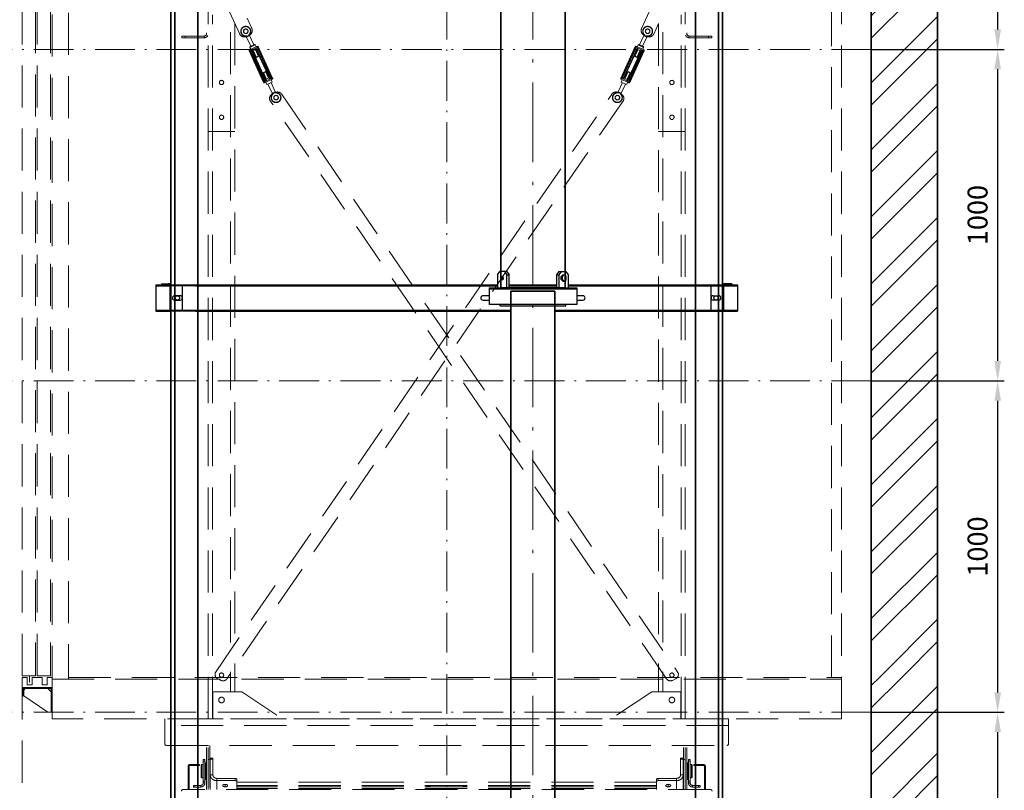
# Model space of a CAD drawing. Units: millimetres. Extents: x -35648 to 21572, y -79569 to 10775.
# Drawn here: x -1629 to 1340, y -77426 to -75101 of the extents above; entities that cross this region are included whole.
import ezdxf

# ---------------------------------------------------------------- set-up
doc = ezdxf.new("R2010")
doc.units = ezdxf.units.MM
doc.header["$LTSCALE"] = 20
doc.header["$PDMODE"] = 1
doc.linetypes.add('ACAD_ISO10W100', pattern=[18.5, 12, -3, 0.5, -3])
doc.linetypes.add('ČÁRKOVANÁ2', pattern=[9.525, 6.35, -3.175])
doc.layers.get('Defpoints').update_dxf_attribs({"lineweight": 9})
for name, color, linetype, lineweight in [('1', 5, 'Continuous', 35), ('KOTY', 7, 'Continuous', 9), ('OSY', 1, 'ACAD_ISO10W100', 9), ('PŘEJEZD', 7, 'ČÁRKOVANÁ2', 9), ('VODÍTKA', 36, 'Continuous', 35), ('ZDI', 3, 'Continuous', 35), ('ŠRAFY', 7, 'Continuous', 9)]:
    doc.layers.add(name, color=color, linetype=linetype, lineweight=lineweight)
doc.layers.add('PROTIVÁHA', color=30, linetype='Continuous')
doc.styles.get("Standard").update_dxf_attribs({"font": 'arial.ttf'})
doc.dimstyles.get("Standard").update_dxf_attribs({"dimscale": 20, "dimtxt": 3, "dimasz": 3, "dimexe": 1, "dimexo": 0, "dimgap": 1.5, "dimtad": 1, "dimdsep": 46, "dimtxsty": 'Standard', "dimcen": 0, "dimdle": 1, "dimclrd": 256, "dimclre": 256, "dimclrt": 256, "dimaunit": 1, "dimadec": 0, "dimazin": 0, "dimtfac": 0.6, "dimtmove": 0, "dimatfit": 0, "dimfxl": 0, "dimtolj": 1, "dimarcsym": 0})
pattern_1 = [(45, (-201428.09, -117427.99), (-101.02788, 101.02788), []), (45, (-201360.74, -117427.99), (-101.02788, 101.02788), [])]

# ---------------------------------------------------------------- blocks, each defined once
blk = doc.blocks.new('*D165')
at = {"layer": 'Defpoints', "color": 0, "ltscale": 0.5, "transparency": 16777216}
for p in [(938.7, -77190.3), (1320.1, -77190.3), (938.7, -78190.3)]:
    blk.add_point(p, dxfattribs=at)
at = {"layer": 'KOTY', "lineweight": -2, "ltscale": 0.5, "transparency": 16777216}
for p, q in [((938.7, -77190.3), (1340.1, -77190.3)), ((1320.1, -78130.3), (1320.1, -77250.3)), ((938.7, -78190.3), (1340.1, -78190.3))]:
    blk.add_line(p, q, dxfattribs=at)
at = {"layer": 'KOTY', "ltscale": 0.5, "transparency": 16777216}
for points in [[(1310.1, -77250.3), (1330.1, -77250.3), (1320.1, -77190.3)], [(1310.1, -78130.3), (1330.1, -78130.3), (1320.1, -78190.3)]]:
    blk.add_solid(points, dxfattribs=at)
at = {"layer": 'KOTY', "ltscale": 0.5, "transparency": 16777216, "insert": (1259.5, -77690.3), "char_height": 60, "attachment_point": 5, "rotation": 90}
blk.add_mtext('\\A1;1000', dxfattribs=at)
blk = doc.blocks.new('*D166')
at = {"layer": 'Defpoints', "color": 0, "ltscale": 0.5, "transparency": 16777216}
for p in [(938.7, -76190.3), (1320.1, -76190.3), (938.7, -77190.3)]:
    blk.add_point(p, dxfattribs=at)
at = {"layer": 'KOTY', "lineweight": -2, "ltscale": 0.5, "transparency": 16777216}
for p, q in [((938.7, -76190.3), (1340.1, -76190.3)), ((1320.1, -77130.3), (1320.1, -76250.3)), ((938.7, -77190.3), (1340.1, -77190.3))]:
    blk.add_line(p, q, dxfattribs=at)
at = {"layer": 'KOTY', "ltscale": 0.5, "transparency": 16777216}
for points in [[(1310.1, -76250.3), (1330.1, -76250.3), (1320.1, -76190.3)], [(1310.1, -77130.3), (1330.1, -77130.3), (1320.1, -77190.3)]]:
    blk.add_solid(points, dxfattribs=at)
at = {"layer": 'KOTY', "ltscale": 0.5, "transparency": 16777216, "insert": (1259.5, -76690.3), "char_height": 60, "attachment_point": 5, "rotation": 90}
blk.add_mtext('\\A1;1000', dxfattribs=at)
blk = doc.blocks.new('*D167')
at = {"layer": 'Defpoints', "color": 0, "ltscale": 0.5, "transparency": 16777216}
for p in [(938.7, -75190.3), (1320.1, -75190.3), (938.7, -76190.3)]:
    blk.add_point(p, dxfattribs=at)
at = {"layer": 'KOTY', "lineweight": -2, "ltscale": 0.5, "transparency": 16777216}
for p, q in [((938.7, -75190.3), (1340.1, -75190.3)), ((1320.1, -76130.3), (1320.1, -75250.3)), ((938.7, -76190.3), (1340.1, -76190.3))]:
    blk.add_line(p, q, dxfattribs=at)
at = {"layer": 'KOTY', "ltscale": 0.5, "transparency": 16777216}
for points in [[(1310.1, -75250.3), (1330.1, -75250.3), (1320.1, -75190.3)], [(1310.1, -76130.3), (1330.1, -76130.3), (1320.1, -76190.3)]]:
    blk.add_solid(points, dxfattribs=at)
at = {"layer": 'KOTY', "ltscale": 0.5, "transparency": 16777216, "insert": (1259.5, -75690.3), "char_height": 60, "attachment_point": 5, "rotation": 90}
blk.add_mtext('\\A1;1000', dxfattribs=at)
blk = doc.blocks.new('*D168')
at = {"layer": 'Defpoints', "color": 0, "ltscale": 0.5, "transparency": 16777216}
for p in [(938.7, -74190.3), (1320.1, -74190.3), (938.7, -75190.3)]:
    blk.add_point(p, dxfattribs=at)
at = {"layer": 'KOTY', "lineweight": -2, "ltscale": 0.5, "transparency": 16777216}
for p, q in [((938.7, -74190.3), (1340.1, -74190.3)), ((1320.1, -75130.3), (1320.1, -74250.3)), ((938.7, -75190.3), (1340.1, -75190.3))]:
    blk.add_line(p, q, dxfattribs=at)
at = {"layer": 'KOTY', "ltscale": 0.5, "transparency": 16777216}
for points in [[(1310.1, -74250.3), (1330.1, -74250.3), (1320.1, -74190.3)], [(1310.1, -75130.3), (1330.1, -75130.3), (1320.1, -75190.3)]]:
    blk.add_solid(points, dxfattribs=at)
at = {"layer": 'KOTY', "ltscale": 0.5, "transparency": 16777216, "insert": (1259.5, -74690.3), "char_height": 60, "attachment_point": 5, "rotation": 90}
blk.add_mtext('\\A1;1000', dxfattribs=at)

msp = doc.modelspace()

# ---------------------------------------------------------------- hatches: boundary and pattern name
at = {"layer": 'ŠRAFY', "ltscale": 0.5}
h = msp.add_hatch(dxfattribs=at)
h.set_pattern_fill('ANSI32', color=256, scale=15)
h.set_pattern_definition(pattern_1)
h.paths.add_polyline_path([(938.7092, -68820.2819), (938.7092, -77085.2819), (1138.7092, -77085.2819), (1138.7092, -68620.2819), (-1961.2908, -68620.2819), (-1961.2908, -69965.2819), (-1761.2908, -69965.2819), (-1761.2908, -69393.9655), (-1761.2908, -68820.2819)])
h = msp.add_hatch(dxfattribs=at)
h.set_pattern_fill('ANSI32', color=256, scale=15)
h.set_pattern_definition(pattern_1)
h.paths.add_polyline_path([(-1761.2908, -78490.2819), (-1761.2908, -77085.2819), (-2308.3005, -77085.2819), (-2308.3005, -77132.5089), (-2254.3744, -77150.607), (-2362.2267, -77186.8031), (-2308.3005, -77204.9011), (-2308.3005, -77335.2819), (-1961.2908, -77335.2819), (-1961.2908, -78690.2819), (1138.7092, -78690.2819), (1138.7092, -77085.2819), (938.7092, -77085.2819), (938.7092, -78490.2819)])

# ---------------------------------------------------------------- linework, layer by layer
at = {"layer": '1'}
for p, q in [((-178.2827, -72960.2819), (-178.2827, -75910.2819)), ((15.8673, -75910.2819), (15.8673, -72960.2819)), ((-147.7431, -78260.2819, -99.0186), (-147.7073, -75920.2819, 0.9814)), ((-147.7073, -75920.3254, 0.9794), (-14.7077, -75920.2819)), ((-14.7072, -75920.2819, 1.2482), (-14.743, -78260.2819, -98.7518))]:
    msp.add_line(p, q, dxfattribs=at)
at = {"layer": 'OSY', "ltscale": 0.5}
for p, q in [((-341.2077, -78490.2819), (-341.2077, -69020.2819)), ((938.7092, -75190.2819), (-1761.2908, -75190.2819)), ((938.7092, -76190.2819), (-1761.2908, -76190.2819)), ((938.7092, -77190.2819), (-1761.2908, -77190.2819))]:
    msp.add_line(p, q, dxfattribs=at)
at = {"layer": 'OSY'}
msp.add_line((-81.2077, -78490.2819), (-81.2077, -69460.2819), dxfattribs=at)
at = {"layer": 'PROTIVÁHA', "linetype": 'Continuous'}
for p, q in [((-187.7853, -75870.2819), (-180.7143, -75860.2819)), ((-187.7853, -75870.2819), (-187.7853, -75910.2819)), ((-159.5011, -75860.2819), (-180.7143, -75860.2819)), ((-166.5721, -75860.2819), (-159.5011, -75870.2819)), ((-159.5011, -75860.2819), (-152.43, -75870.2819)), ((-159.5011, -75870.2819), (-152.43, -75870.2819)), ((-159.5011, -75910.2819), (-159.5011, -75870.2819)), ((-152.43, -75910.2819), (-152.43, -75870.2819)), ((-2.9143, -75860.2819), (-9.9853, -75870.2819)), ((-9.9853, -75870.2819), (-9.9853, -75910.2819)), ((-9.9853, -75870.2819), (-2.9143, -75870.2819)), ((-2.9143, -75860.2819), (18.2989, -75860.2819)), ((4.1568, -75860.2819), (-2.9143, -75870.2819)), ((-2.9143, -75870.2819), (-2.9143, -75910.2819)), ((3.4902, -75875.6631), (9.147, -75871.0443)), ((3.4902, -75884.9007), (3.4902, -75875.6631)), ((3.4902, -75875.6631), (7.6518, -75875.6631)), ((7.6518, -75875.6631), (13.3087, -75871.0443)), ((7.6518, -75884.9007), (7.6518, -75875.6631)), ((9.147, -75871.0443), (13.3087, -75871.0443)), ((18.9655, -75875.6631), (13.3087, -75871.0443)), ((18.2989, -75860.2819), (25.37, -75870.2819)), ((18.9655, -75884.9007), (18.9655, -75875.6631)), ((25.37, -75870.2819), (25.37, -75910.2819)), ((-1218.2077, -75900.2819), (-1173.2077, -75900.2819)), ((-1218.2077, -75900.2819), (-1218.2077, -75980.2819)), ((-1218.2077, -75903.2819), (-1173.2077, -75903.2819)), ((-1206.2077, -75903.2819), (-1206.2077, -75900.2819)), ((-1201.2077, -75897.2819), (-1179.7077, -75897.2819)), ((-1201.2077, -75897.2819), (-1201.2077, -75900.2819)), ((-1196.4577, -75900.2819), (-1196.4577, -75897.2819)), ((-1185.9577, -75900.2819), (-1185.9577, -75897.2819)), ((-1180.0077, -75900.2819), (-1180.0077, -75897.2819)), ((-1179.7077, -75897.2819), (-1179.7077, -75900.2819)), ((-1176.2077, -75903.2819), (-1176.2077, -75900.2819)), ((-1173.2077, -75903.7819), (-1176.2077, -75903.7819)), ((-1176.2077, -75903.7819), (-1176.2077, -75980.2819)), ((-1098.2077, -75903.2819), (-1173.2269, -75903.2819)), ((-1173.2077, -75900.2819), (-1098.2077, -75900.2819)), ((-1173.2077, -75903.7819), (-1173.2077, -75980.2819)), ((-1138.2077, -75977.2819), (-1138.2077, -75903.2819)), ((-1098.2077, -75900.2819), (-187.7853, -75900.2819)), ((-1098.2077, -75903.2819), (-187.7853, -75903.2819)), ((-213.5391, -75910.2819), (51.1238, -75910.2819)), ((-213.5391, -75910.2819), (-213.5391, -75960.2819)), ((51.1238, -75914.2819), (-213.5391, -75914.2819)), ((15.7923, -75910.2819), (-178.2077, -75910.2819)), ((-152.43, -75900.2819), (-9.9853, -75900.2819)), ((-152.43, -75900.2819), (-9.9853, -75900.2819)), ((-152.43, -75903.2819), (-9.9853, -75903.2819)), ((9.147, -75889.5195), (3.4902, -75884.9007)), ((3.4902, -75884.9007), (7.6518, -75884.9007)), ((13.3087, -75889.5195), (7.6518, -75884.9007)), ((9.147, -75889.5195), (13.3087, -75889.5195)), ((13.3087, -75889.5195), (18.9655, -75884.9007)), ((25.37, -75900.2819), (510.8014, -75900.2819)), ((25.37, -75903.2819), (510.8014, -75903.2819)), ((51.1238, -75910.2819), (51.1238, -75960.2819)), ((455.7923, -75977.2819), (455.7923, -75903.2819)), ((490.7923, -75900.2819), (535.7923, -75900.2819)), ((490.7923, -75900.2819), (510.8014, -75900.2819)), ((490.7923, -75903.2819), (535.7923, -75903.2819)), ((490.7923, -75903.7819), (490.7923, -75980.2819)), ((490.7923, -75903.7819), (493.7923, -75903.7819)), ((510.8014, -75903.2819), (490.8116, -75903.2819)), ((493.7923, -75903.2819), (493.7923, -75900.2819)), ((493.7923, -75903.7819), (493.7923, -75980.2819)), ((497.2923, -75897.2819), (497.2923, -75900.2819)), ((518.7923, -75897.2819), (497.2923, -75897.2819)), ((497.5923, -75900.2819), (497.5923, -75897.2819)), ((503.5423, -75897.2819), (503.5423, -75900.2819)), ((514.0423, -75897.2819), (514.0423, -75900.2819)), ((518.7923, -75897.2819), (518.7923, -75900.2819)), ((523.7923, -75903.2819), (523.7923, -75900.2819)), ((535.7923, -75900.2819), (535.7923, -75980.2819)), ((-1176.2077, -75920.7819), (-1173.2077, -75920.7819)), ((-1176.2077, -75933.7819), (-1173.2077, -75933.7819)), ((-1144.7077, -75933.7819), (-1161.7077, -75933.7819)), ((-213.5391, -75933.7819), (-232.0391, -75933.7819)), ((-147.7077, -75964.2819), (-147.7077, -75920.2819)), ((-147.7077, -75920.2819), (-14.7077, -75920.2819)), ((-14.7077, -75920.2819), (-14.7077, -75964.2819)), ((69.6238, -75933.7819), (51.1238, -75933.7819)), ((462.2923, -75933.7819), (479.2923, -75933.7819)), ((490.7923, -75920.7819), (493.7923, -75920.7819)), ((490.7923, -75933.7819), (493.7923, -75933.7819)), ((-1176.2077, -75949.7819), (-1173.2077, -75949.7819)), ((-1176.2077, -75964.7819), (-1173.2077, -75964.7819)), ((-1161.7077, -75946.7819), (-1144.7077, -75946.7819)), ((-232.0391, -75946.7819), (-213.5391, -75946.7819)), ((51.1238, -75960.2819), (-213.5391, -75960.2819)), ((-180.0391, -75964.2819), (-180.0391, -75960.2819)), ((-180.0391, -75964.2819), (17.6238, -75964.2819)), ((17.6238, -75964.2819), (17.6238, -75960.2819)), ((51.1238, -75946.7819), (69.6238, -75946.7819)), ((479.2923, -75946.7819), (462.2923, -75946.7819)), ((490.7923, -75949.7819), (493.7923, -75949.7819)), ((490.7923, -75964.7819), (493.7923, -75964.7819)), ((-1218.2077, -75977.2819), (-1173.2077, -75977.2819)), ((-1218.2077, -75980.2819), (-1173.2077, -75980.2819)), ((-1173.2077, -75977.2819), (-1098.2077, -75977.2819)), ((-1098.2077, -75980.2819), (-1173.2077, -75980.2819)), ((-1098.2077, -75977.2819), (-147.7077, -75977.2819)), ((-1098.2077, -75980.2819), (-147.7077, -75980.2819)), ((-14.7077, -75977.2819), (510.8014, -75977.2819)), ((-14.7077, -75980.2819), (510.8014, -75980.2819)), ((490.7923, -75977.2819), (535.7923, -75977.2819)), ((490.7923, -75977.2819), (510.8014, -75977.2819)), ((490.7923, -75980.2819), (535.7923, -75980.2819)), ((510.8014, -75980.2819), (490.7923, -75980.2819))]:
    msp.add_line(p, q, dxfattribs=at)
for centre in [(-1153.2077, -75940.2819), (470.7923, -75940.2819)]:
    msp.add_circle(centre, 6.5, dxfattribs=at)
for centre, radius, start, end in [((-1179.7077, -75903.7819), 6.5, 0, 90), ((-1179.7077, -75903.7819), 3.5, 0, 90), ((497.2923, -75903.7819), 6.5, 90, 180), ((497.2923, -75903.7819), 3.5, 90, 180), ((-1161.7077, -75940.2819), 6.5, 90, 270), ((-1144.7077, -75940.2819), 6.5, 270, 90), ((-232.0391, -75940.2819), 6.5, 90, 270), ((69.6238, -75940.2819), 6.5, 270, 90), ((462.2923, -75940.2819), 6.5, 90, 270), ((479.2923, -75940.2819), 6.5, 270, 90)]:
    msp.add_arc(centre, radius, start, end, dxfattribs=at)
at = {"layer": 'PROTIVÁHA', "linetype": 'Continuous', "extrusion": (0, 0, -1)}
for major_axis, ratio in [((0, -4.9996), 0.707163394), ((-0.0001, 3.9997), 0.707164111)]:
    msp.add_ellipse((-173.6432, -75880.2819), major_axis=major_axis, ratio=ratio, dxfattribs=at)
at = {"layer": 'PŘEJEZD'}
for p, q in [((-1022.1442, -74922.7861), (-928.8698, -75127.5418)), ((246.4545, -75127.5418), (339.7288, -74922.7861)), ((-965.2708, -75144.1239), (-1058.5452, -74939.3682)), ((376.1298, -74939.3682), (282.8555, -75144.1239)), ((818.7092, -77085.2819), (818.7092, -74960.2819)), ((848.7092, -77210.2819), (848.7092, -74935.2819)), ((-1481.2908, -75080.2819), (-1481.2908, -77090.2819)), ((-1060.2077, -77210.2819), (-1060.2077, -75061.9498)), ((377.7923, -77210.2819), (377.7923, -75061.9498)), ((-1531.2908, -75085.2819), (-1531.2908, -77085.2819)), ((-1047.7047, -77210.2819), (-1047.7047, -75086.6556)), ((-992.7107, -76979.6556), (-992.7107, -75083.888)), ((-980.2077, -75111.3346), (-980.2077, -76954.9498)), ((297.7923, -76954.9498), (297.7923, -75111.3346)), ((310.2953, -76979.6556), (310.2953, -75083.888)), ((365.2893, -77210.2819), (365.2893, -75086.6556)), ((-1065.2077, -75140.6547), (-1065.2077, -75142.7789)), ((382.7923, -75140.6547), (382.7923, -75142.7789)), ((-1140.2077, -75150.2819), (-1140.2077, -75155.2819)), ((-1140.2077, -75150.2819), (-1072.7107, -75150.2819)), ((-1072.7107, -75155.2819), (-1140.2077, -75155.2819)), ((-1130.2077, -75150.2819), (-1130.2077, -75155.2819)), ((-1072.7107, -75155.2819), (-1072.7107, -75150.2819)), ((-1064.1327, -75142.7789), (-1065.2077, -75142.7789)), ((-946.188, -75149.9474), (-948.0599, -75150.8001)), ((-935.5834, -75148.9877), (-944.6837, -75153.1332)), ((-944.6837, -75153.1332), (-931.9292, -75181.1318)), ((-935.128, -75144.9091), (-936.9999, -75145.7619)), ((-935.5834, -75148.9877), (-922.829, -75176.9863)), ((253.1681, -75148.9877), (240.4136, -75176.9863)), ((262.2683, -75153.1332), (249.5139, -75181.1318)), ((254.5845, -75145.7619), (252.7126, -75144.9091)), ((262.2683, -75153.1332), (253.1681, -75148.9877)), ((265.6445, -75150.8001), (263.7726, -75149.9474)), ((381.7173, -75142.7789), (382.7923, -75142.7789)), ((390.2953, -75155.2819), (390.2953, -75150.2819)), ((390.2953, -75150.2819), (457.7923, -75150.2819)), ((390.2953, -75155.2819), (457.7923, -75155.2819)), ((447.7923, -75150.2819), (447.7923, -75155.2819)), ((457.7923, -75150.2819), (457.7923, -75155.2819)), ((-934.7361, -75193.3991), (-936.8839, -75194.3776)), ((-893.3559, -75289.9302), (-936.8839, -75194.3776)), ((-912.2323, -75180.95), (-935.893, -75191.7284)), ((-934.7402, -75184.6101), (-918.3598, -75177.1481)), ((-932.2529, -75190.0702), (-934.7402, -75184.6101)), ((-891.208, -75288.9518), (-934.7361, -75193.3991)), ((-889.0042, -75289.7243), (-933.8726, -75191.2293)), ((-933.7493, -75181.9609), (-921.0089, -75176.1572)), ((-930.0826, -75192.4221), (-915.5222, -75185.7893)), ((-930.0826, -75192.4221), (-887.4169, -75286.0819)), ((-928.2626, -75191.593), (-885.5968, -75285.2528)), ((-927.3526, -75191.1785), (-917.0785, -75213.7321)), ((-916.4034, -75191.0917), (-925.5036, -75195.2372)), ((-923.978, -75194.5422), (-914.8578, -75214.5627)), ((-915.8724, -75182.6083), (-918.3598, -75177.1481)), ((-918.2523, -75187.0329), (-907.9782, -75209.5866)), ((-917.9291, -75191.7867), (-908.8089, -75211.8072)), ((-874.6765, -75280.2782), (-917.3423, -75186.6184)), ((-916.0265, -75191.9191), (-915.9356, -75189.7063)), ((-872.8565, -75279.4491), (-915.5222, -75185.7893)), ((-913.9349, -75182.1469), (-869.0665, -75280.642)), ((-909.5832, -75181.941), (-911.7311, -75182.9194)), ((-911.7311, -75182.9194), (-868.203, -75278.4721)), ((-866.0552, -75277.4936), (-909.5832, -75181.941)), ((183.6398, -75277.4936), (227.1678, -75181.941)), ((185.7877, -75278.4721), (229.3157, -75182.9194)), ((186.6512, -75280.642), (231.5196, -75182.1469)), ((233.1069, -75185.7893), (190.4411, -75279.4491)), ((234.9269, -75186.6184), (192.2612, -75280.2782)), ((203.1815, -75285.2528), (245.8472, -75191.593)), ((205.0015, -75286.0819), (247.6673, -75192.4221)), ((251.4572, -75191.2293), (206.5888, -75289.7243)), ((252.3207, -75193.3991), (208.7927, -75288.9518)), ((210.9406, -75289.9302), (254.4686, -75194.3776)), ((235.837, -75187.0329), (225.5629, -75209.5866)), ((235.5137, -75191.7867), (226.3935, -75211.8072)), ((229.3157, -75182.9194), (227.1678, -75181.941)), ((253.4776, -75191.7284), (229.817, -75180.95)), ((241.5626, -75194.5422), (232.4425, -75214.5627)), ((233.1069, -75185.7893), (247.6673, -75192.4221)), ((233.4571, -75182.6083), (235.9444, -75177.1481)), ((233.6111, -75191.9191), (233.5203, -75189.7063)), ((243.0883, -75195.2372), (233.9881, -75191.0917)), ((244.9372, -75191.1785), (234.6631, -75213.7321)), ((235.9444, -75177.1481), (252.3249, -75184.6101)), ((238.5936, -75176.1572), (251.3339, -75181.9609)), ((249.8375, -75190.0702), (252.3249, -75184.6101)), ((254.4686, -75194.3776), (252.3207, -75193.3991)), ((-907.9782, -75209.5866), (-917.0785, -75213.7321)), ((-914.8578, -75214.5627), (-917.0785, -75213.7321)), ((-917.0261, -75216.2594), (-916.9225, -75213.7385)), ((-908.8089, -75211.8072), (-914.8578, -75214.5627)), ((-908.8089, -75211.8072), (-907.9782, -75209.5866)), ((226.3935, -75211.8072), (225.5629, -75209.5866)), ((234.6631, -75213.7321), (225.5629, -75209.5866)), ((232.4425, -75214.5627), (226.3935, -75211.8072)), ((232.4425, -75214.5627), (234.6631, -75213.7321)), ((234.6107, -75216.2594), (234.5072, -75213.7385)), ((-894.9609, -75262.2847), (-885.8606, -75258.1391)), ((-894.1302, -75260.064), (-894.9609, -75262.2847)), ((-888.0813, -75257.3085), (-894.1302, -75260.064)), ((-885.01, -75280.0846), (-894.1302, -75260.064)), ((-878.9611, -75277.329), (-888.0813, -75257.3085)), ((-888.0813, -75257.3085), (-885.8606, -75258.1391)), ((-875.5865, -75280.6927), (-885.8606, -75258.1391)), ((193.1712, -75280.6927), (203.4453, -75258.1391)), ((196.5458, -75277.329), (205.6659, -75257.3085)), ((202.5947, -75280.0846), (211.7149, -75260.064)), ((205.6659, -75257.3085), (203.4453, -75258.1391)), ((203.4453, -75258.1391), (212.5455, -75262.2847)), ((211.7149, -75260.064), (205.6659, -75257.3085)), ((211.7149, -75260.064), (212.5455, -75262.2847)), ((-884.6868, -75284.8383), (-894.9609, -75262.2847)), ((-893.3559, -75289.9302), (-891.208, -75288.9518)), ((-890.7068, -75290.9212), (-867.0461, -75280.1428)), ((-872.8565, -75279.4491), (-887.4169, -75286.0819)), ((-887.0667, -75289.263), (-883.7502, -75296.5432)), ((-886.5357, -75280.7795), (-877.4355, -75276.6341)), ((-867.3698, -75289.0812), (-883.7502, -75296.5432)), ((-858.2554, -75318.738), (-871.0099, -75290.7394)), ((-870.6862, -75281.801), (-867.3698, -75289.0812)), ((-868.203, -75278.4721), (-866.0552, -75277.4936)), ((175.8401, -75318.738), (188.5945, -75290.7394)), ((183.6398, -75277.4936), (185.7877, -75278.4721)), ((184.6307, -75280.1428), (208.2914, -75290.9212)), ((188.2708, -75281.801), (184.9544, -75289.0812)), ((201.3349, -75296.5432), (184.9544, -75289.0812)), ((205.0015, -75286.0819), (190.4411, -75279.4491)), ((195.0201, -75276.6341), (204.1203, -75280.7795)), ((204.6513, -75289.263), (201.3349, -75296.5432)), ((202.2714, -75284.8383), (212.5455, -75262.2847)), ((208.7927, -75288.9518), (210.9406, -75289.9302)), ((-867.3557, -75322.8835), (-880.1101, -75294.885)), ((-858.2554, -75318.738), (-867.3557, -75322.8835)), ((184.9403, -75322.8835), (175.8401, -75318.738)), ((184.9403, -75322.8835), (197.6948, -75294.885)), ((-1038.4082, -77069.9908), (155.2529, -75327.7473)), ((191.6539, -75344.3294), (-1002.0072, -77086.5729)), ((319.5918, -77086.5729), (-874.0693, -75344.3294)), ((-865.9392, -75326.1093), (-867.8111, -75326.9621)), ((-854.8792, -75321.0711), (-856.7511, -75321.9238)), ((-837.6682, -75327.7473), (355.9928, -77069.9908)), ((174.3358, -75321.9238), (172.4639, -75321.0711)), ((185.3958, -75326.9621), (183.5238, -75326.1093)), ((-980.2077, -75438.2819), (-1060.2077, -75438.2819)), ((297.7923, -75438.2819), (377.7923, -75438.2819)), ((-992.7107, -77128.2819), (-992.7107, -77068.2404)), ((-980.2077, -77043.5346), (-980.2077, -77128.2819)), ((297.7923, -77128.2819), (297.7923, -77043.5346)), ((310.2953, -77128.2819), (310.2953, -77068.2404)), ((-1606.2908, -77085.2819), (-1621.2908, -77085.2819)), ((-1621.2908, -77085.2819), (-1621.2908, -77115.2819)), ((-1621.2908, -77085.2819), (-1621.2908, -77835.2819)), ((-1606.2908, -77107.7819), (-1606.2908, -77085.2819)), ((-1598.7908, -77080.2819), (-1598.7908, -77100.2819)), ((-1561.2908, -77085.2819), (-1591.2908, -77085.2819)), ((-1591.2908, -77085.2819), (-1591.2908, -77107.7819)), ((-1561.2908, -77107.7819), (-1561.2908, -77085.2819)), ((-1531.2908, -77085.2819), (-1546.2908, -77085.2819)), ((-1546.2908, -77085.2819), (-1546.2908, -77107.7819)), ((-1531.2908, -77085.2819), (-1531.2908, -77210.2819)), ((-1531.2908, -77090.2819), (848.7092, -77090.2819)), ((-1481.2908, -77085.2819), (848.7092, -77085.2819)), ((-1021.8758, -77094.005), (-1030.9761, -77089.8595)), ((348.5607, -77089.8595), (339.4605, -77094.005)), ((-1531.2908, -77115.2819), (-1621.2908, -77115.2819)), ((-1619.7908, -77140.2819), (-1619.7908, -77121.7319)), ((-1616.7908, -77123.2819), (-1611.7908, -77118.2819)), ((-1616.7908, -77140.2819), (-1616.7908, -77121.7319)), ((-1616.7908, -77140.2819), (-1616.7908, -77123.2819)), ((-1537.7408, -77115.2819), (-1613.3408, -77115.2819)), ((-1613.3408, -77118.2819), (-1537.7408, -77118.2819)), ((-1591.2908, -77107.7819), (-1606.2908, -77107.7819)), ((-1546.2908, -77107.7819), (-1561.2908, -77107.7819)), ((-1544.2908, -77118.2819), (-1534.2908, -77128.2819)), ((-1534.2908, -77121.7319), (-1534.2908, -77186.2819)), ((-1531.2908, -77121.7319), (-1531.2908, -77190.2819)), ((-1046.7047, -77128.2819), (-959.2077, -77128.2819)), ((-1046.7047, -77128.2819), (-1046.7047, -77210.2819)), ((-959.2077, -77128.2819), (-836.2077, -77210.2819)), ((276.7923, -77128.2819), (153.7923, -77210.2819)), ((364.2893, -77128.2819), (276.7923, -77128.2819)), ((364.2893, -77128.2819), (364.2893, -77210.2819)), ((-1619.7908, -77140.2819), (-1616.7908, -77140.2819)), ((-1544.2908, -77190.2819), (-1616.7908, -77140.2819)), ((-1531.2908, -77190.2819), (-1544.2908, -77190.2819)), ((-1534.2908, -77190.2819), (-1534.2908, -77186.2819)), ((848.7092, -77210.2819), (-1531.2908, -77210.2819)), ((508.7923, -77210.2819), (-1191.2077, -77210.2819)), ((-1191.2077, -77285.2819), (-1191.2077, -77210.2819)), ((508.7923, -77285.2819), (508.7923, -77210.2819)), ((508.7923, -77230.0919), (-1191.2077, -77230.0919)), ((-1186.2077, -77290.2819), (503.7923, -77290.2819)), ((-1065.2077, -77423.2819), (-1065.2077, -77290.2819)), ((-1060.2077, -77423.2819), (-1060.2077, -77290.2819)), ((-1055.2077, -77290.2819), (-1055.2077, -77423.2819)), ((372.7923, -77423.2819), (372.7923, -77290.2819)), ((377.7923, -77423.2819), (377.7923, -77290.2819)), ((382.7923, -77423.2819), (382.7923, -77290.2819)), ((-1075.2077, -77333.2819), (-1070.2077, -77333.2819)), ((-1075.2077, -77333.2819), (-1075.2077, -77403.2819)), ((-1075.2077, -77338.2819), (-1070.2077, -77338.2819)), ((-1070.2077, -77403.2819), (-1070.2077, -77333.2819)), ((-1055.2077, -77332.5319), (-1060.2077, -77332.5319)), ((-1046.2077, -77328.8538), (-1054.2077, -77328.8538)), ((-1054.2077, -77379.3877), (-1054.2077, -77328.8559)), ((-1046.2077, -77331.3863), (-1054.2077, -77331.3863)), ((-1046.2077, -77379.3877), (-1046.2077, -77328.8559)), ((371.7923, -77328.852), (363.7923, -77328.852)), ((363.7923, -77379.3859), (363.7923, -77328.8541)), ((371.7923, -77331.3845), (363.7923, -77331.3845)), ((371.7923, -77328.8541), (371.7923, -77379.3859)), ((377.7923, -77332.5319), (372.7923, -77332.5319)), ((392.7923, -77333.2819), (387.7923, -77333.2819)), ((387.7923, -77403.2819), (387.7923, -77333.2819)), ((392.7923, -77338.2819), (387.7923, -77338.2819)), ((392.7923, -77333.2819), (392.7923, -77403.2819)), ((-1121.2077, -77354.2349), (-1118.2077, -77354.2349)), ((-1121.2077, -77354.2349), (-1121.2077, -77423.2819)), ((-1118.2077, -77354.2349), (-1118.2077, -77423.2819)), ((-1114.7577, -77347.7849), (-1086.2077, -77347.7849)), ((-1114.7577, -77347.7849), (-1114.7577, -77350.7849)), ((-1086.2077, -77350.7849), (-1114.7577, -77350.7849)), ((-1091.2077, -77350.7849), (-1091.2077, -77347.7849)), ((-1086.2077, -77350.7849), (-1086.2077, -77347.7849)), ((-1079.2077, -77348.2819), (-1081.2077, -77350.2819)), ((-1081.2077, -77350.2819), (-1081.2077, -77386.2819)), ((-1075.2077, -77348.2819), (-1079.2077, -77348.2819)), ((-1079.2077, -77348.2819), (-1079.2077, -77388.2819)), ((-1069.2077, -77343.2819), (-1070.2077, -77344.2819)), ((-1066.2077, -77343.2819), (-1069.2077, -77343.2819)), ((-1069.2077, -77343.2819), (-1069.2077, -77393.2819)), ((-1065.2077, -77344.2819), (-1066.2077, -77343.2819)), ((-1066.2077, -77343.2819), (-1066.2077, -77393.2819)), ((382.7923, -77344.2819), (383.7923, -77343.2819)), ((383.7923, -77343.2819), (386.7923, -77343.2819)), ((383.7923, -77393.2819), (383.7923, -77343.2819)), ((386.7923, -77343.2819), (387.7923, -77344.2819)), ((386.7923, -77393.2819), (386.7923, -77343.2819)), ((392.7923, -77348.2819), (396.7923, -77348.2819)), ((396.7923, -77348.2819), (398.7923, -77350.2819)), ((396.7923, -77388.2819), (396.7923, -77348.2819)), ((398.7923, -77386.2819), (398.7923, -77350.2819)), ((403.7923, -77347.7849), (432.3423, -77347.7849)), ((403.7923, -77350.7849), (403.7923, -77347.7849)), ((403.7923, -77350.7849), (432.3423, -77350.7849)), ((408.7923, -77350.7849), (408.7923, -77347.7849)), ((432.3423, -77347.7849), (432.3423, -77350.7849)), ((438.7923, -77354.2349), (435.7923, -77354.2349)), ((435.7923, -77354.2349), (435.7923, -77423.2819)), ((438.7923, -77354.2349), (438.7923, -77423.2819)), ((-1079.2077, -77388.2819), (-1081.2077, -77386.2819)), ((-1075.2077, -77388.2819), (-1079.2077, -77388.2819)), ((-1075.2077, -77398.2819), (-1070.2077, -77398.2819)), ((-1069.2077, -77393.2819), (-1070.2077, -77392.2819)), ((-1066.2077, -77393.2819), (-1069.2077, -77393.2819)), ((-1065.2077, -77392.2819), (-1066.2077, -77393.2819)), ((-1054.2077, -77379.3877), (-1046.2077, -77379.3877)), ((-1054.2077, -77423.2819), (-1054.2077, -77379.7837)), ((-979.2077, -77389.6594), (-1034.3977, -77389.6594)), ((-1034.3977, -77423.2819), (-1034.3977, -77389.6594)), ((-979.2077, -77396.6173), (-1034.3977, -77396.6173)), ((-979.2077, -77396.6173), (-979.2077, -77389.6594)), ((-974.2077, -77423.2819), (-974.2077, -77392.1269)), ((291.7923, -77392.1251), (291.7923, -77423.2819)), ((351.9823, -77389.6576), (296.7923, -77389.6576)), ((296.7923, -77389.6576), (296.7923, -77396.6155)), ((351.9823, -77396.6155), (296.7923, -77396.6155)), ((351.9823, -77423.2819), (351.9823, -77389.6576)), ((371.7923, -77379.3859), (363.7923, -77379.3859)), ((371.7923, -77423.2819), (371.7923, -77379.7819)), ((382.7923, -77392.2819), (383.7923, -77393.2819)), ((383.7923, -77393.2819), (386.7923, -77393.2819)), ((386.7923, -77393.2819), (387.7923, -77392.2819)), ((392.7923, -77398.2819), (387.7923, -77398.2819)), ((392.7923, -77388.2819), (396.7923, -77388.2819)), ((396.7923, -77388.2819), (398.7923, -77386.2819)), ((453.7923, -77423.2819), (-1136.2077, -77423.2819)), ((-1105.2077, -77410.7849), (-1082.7107, -77410.7849)), ((-1105.2077, -77410.7849), (-1105.2077, -77415.7849)), ((-1105.2077, -77415.7849), (-1082.7107, -77415.7849)), ((-1100.2077, -77410.7849), (-1100.2077, -77415.7849)), ((-1082.7107, -77415.7849), (-1082.7107, -77410.7849)), ((-1070.2077, -77403.2819), (-1075.2077, -77403.2819)), ((-1054.2077, -77401.0883), (-1055.2077, -77401.0883)), ((-1054.2077, -77411.5549), (-1055.2077, -77411.5549)), ((-1054.2077, -77414.977), (-1055.2077, -77414.977)), ((-1054.2077, -77420.4594), (-1055.2077, -77420.4594)), ((-1009.2077, -77408.1655), (-1009.2077, -77415.1235)), ((291.7923, -77401.0883), (-974.2077, -77401.0883)), ((291.7923, -77411.5549), (-974.2077, -77411.5549)), ((291.7923, -77414.977), (-974.2077, -77414.977)), ((291.7923, -77420.4594), (-974.2077, -77420.4594)), ((326.7923, -77408.1637), (326.7923, -77415.1217)), ((372.7923, -77401.0883), (371.7923, -77401.0883)), ((372.7923, -77411.5549), (371.7923, -77411.5549)), ((372.7923, -77414.977), (371.7923, -77414.977)), ((372.7923, -77420.4594), (371.7923, -77420.4594)), ((392.7923, -77403.2819), (387.7923, -77403.2819)), ((400.2953, -77410.7849), (422.7923, -77410.7849)), ((400.2953, -77415.7849), (400.2953, -77410.7849)), ((422.7923, -77415.7849), (400.2953, -77415.7849)), ((417.7923, -77410.7849), (417.7923, -77415.7849)), ((422.7923, -77410.7849), (422.7923, -77415.7849))]:
    msp.add_line(p, q, dxfattribs=at)
for points in [[(-1581.2908, -77080.2819), (-1621.2908, -77080.2819), (-1621.2908, -75075.2819), (-1581.2908, -75075.2819)], [(-1536.2908, -77080.2819), (-1576.2908, -77080.2819), (-1576.2908, -75075.2819), (-1536.2908, -75075.2819)]]:
    msp.add_lwpolyline(points, close=True, dxfattribs=at)
for centre, radius in [((-947.0703, -75135.8328), 7), ((-947.0703, -75135.8328), 6.5), ((264.655, -75135.8328), 7), ((264.655, -75135.8328), 6.5), ((-1020.2077, -75290.2819), 6.5), ((337.7923, -75290.2819), 6.5), ((-855.8688, -75336.0384), 7), ((-855.8688, -75336.0384), 6.5), ((173.4534, -75336.0384), 7), ((173.4534, -75336.0384), 6.5), ((-1020.2077, -75395.2819), 6.5), ((337.7923, -75395.2819), 6.5), ((-1020.2077, -77078.2819), 6.5), ((337.7923, -77078.2819), 6.5), ((-1020.2077, -77153.2819), 8.5), ((337.7923, -77153.2819), 8.5)]:
    msp.add_circle(centre, radius, dxfattribs=at)
for centre, radius, start, end in [((-947.0703, -75135.8328), 15, 322.7648626, 266.2174353), ((-947.0703, -75135.8328), 14.1421, 315.4050556, 273.5772423), ((-941.7252, -75147.5665), 6.5, 105.6483169, 116.2325356), ((-942.5202, -75133.7601), 15, 296.1536534, 24.4911489), ((260.1049, -75133.7601), 15, 155.5088511, 243.8463466), ((264.655, -75135.8328), 15, 273.7825647, 217.2351374), ((264.655, -75135.8328), 14.1421, 266.4227577, 224.5949444), ((259.3098, -75147.5665), 6.5, 63.7674644, 67.3239912), ((-1072.7107, -75142.7789), 7.503, 270, 0), ((-1072.7107, -75142.7789), 12.503, 270, 334.7468202), ((-951.6205, -75137.9056), 15, 204.4911489, 292.8286445), ((-948.3238, -75154.7914), 4, 24.4911489, 86.2174353), ((-941.7252, -75147.5665), 6.5, 222.6215226, 243.4218051), ((-931.9433, -75147.3295), 4, 142.7648626, 204.4911489), ((-941.7252, -75147.5665), 6.5, 345.4756521, 6.4741429), ((249.528, -75147.3295), 4, 335.5088511, 37.2351374), ((259.3098, -75147.5665), 6.5, 173.5258571, 194.5243479), ((259.3098, -75147.5665), 6.5, 296.5781949, 317.3784774), ((265.9084, -75154.7914), 4, 93.7825647, 155.5088511), ((269.2051, -75137.9056), 15, 247.1713555, 335.5088511), ((390.2953, -75142.7789), 12.503, 205.2531798, 270), ((390.2953, -75142.7789), 7.503, 180, 270), ((-935.0639, -75193.5485), 2, 114.4911489, 204.4911489), ((-932.9202, -75183.7809), 2, 114.491142, 204.4911489), ((-920.1798, -75177.9772), 2, 24.4911489, 114.4911559), ((-911.4032, -75182.7701), 2, 24.4911489, 114.4911489), ((228.9879, -75182.7701), 2, 65.5088511, 155.5088511), ((237.7645, -75177.9772), 2, 65.5088441, 155.5088511), ((250.5048, -75183.7809), 2, 335.5088511, 65.508858), ((252.6485, -75193.5485), 2, 335.5088511, 65.5088511), ((-891.5359, -75289.1011), 2, 204.4911489, 294.4911489), ((-867.8752, -75278.3228), 2, 294.4911489, 24.4911489), ((185.4599, -75278.3228), 2, 155.5088511, 245.5088511), ((209.1205, -75289.1011), 2, 245.5088511, 335.5088511), ((-854.6153, -75317.0798), 4, 204.4911489, 266.2174353), ((-851.3186, -75333.9656), 15, 24.4911489, 112.7152908), ((168.9033, -75333.9656), 15, 67.2847092, 155.5088511), ((172.2, -75317.0798), 4, 273.7825647, 335.5088511), ((-860.4189, -75338.1112), 15, 116.2670071, 204.4911489), ((-855.8688, -75336.0384), 15, 142.7648626, 86.2174353), ((-855.8688, -75336.0384), 14.1421, 135.4050556, 93.5772423), ((-870.9958, -75324.5417), 4, 322.7648626, 24.4911489), ((173.4534, -75336.0384), 15, 93.7825647, 37.2351374), ((173.4534, -75336.0384), 14.1421, 86.4227577, 44.5949444), ((188.5804, -75324.5417), 4, 155.5088511, 217.2351374), ((178.0035, -75338.1112), 15, 335.5088511, 63.7329929), ((-1024.7578, -77076.2091), 15, 155.5088511, 245.5088511), ((342.3425, -77076.2091), 15, 294.4911489, 24.4911489), ((-1015.6575, -77080.3546), 15, 245.5088511, 335.5088511), ((333.2422, -77080.3546), 15, 204.4911489, 294.4911489), ((-1613.3408, -77121.7319), 6.45, 90, 180), ((-1613.3408, -77121.7319), 3.45, 90, 180), ((-1537.7408, -77121.7319), 6.45, 0, 90), ((-1537.7408, -77121.7319), 3.45, 0, 90), ((-1186.2077, -77285.2819), 5, 180, 270), ((503.7923, -77285.2819), 5, 270, 0), ((-1114.7577, -77354.2349), 6.45, 90, 180), ((-1114.7577, -77354.2349), 3.45, 90, 180), ((432.3423, -77354.2349), 6.45, 0, 90), ((432.3423, -77354.2349), 3.45, 0, 90), ((-1136.2077, -77428.2819), 5, 90, 180), ((-1082.7107, -77403.2819), 12.503, 270, 0), ((-1082.7107, -77403.2819), 7.503, 270, 0), ((400.2953, -77403.2819), 12.503, 180, 270), ((400.2953, -77403.2819), 7.503, 180, 270), ((453.7923, -77428.2819), 5, 0, 90)]:
    msp.add_arc(centre, radius, start, end, dxfattribs=at)
for centre in [(-396.2077, -77413.3819), (-286.2077, -77413.3819)]:
    msp.add_ellipse(centre, major_axis=(6.5, 0), ratio=0.08, dxfattribs=at)
for points, knots in [([(-940.1336, -75151.0605), (-941.1182, -75150.7534), (-943.0831, -75150.1385), (-945.1609, -75149.8832), (-946.188, -75149.9474)], [0, 0, 0, 0, 0.500571222, 1, 1, 1, 1]), ([(-940.1336, -75151.0605), (-939.719, -75150.116), (-938.8934, -75148.23), (-937.7224, -75146.4946), (-936.9999, -75145.7619)], [0, 0, 0, 0, 0.500571248, 1, 1, 1, 1]), ([(257.7182, -75151.0605), (257.3037, -75150.116), (256.4781, -75148.23), (255.307, -75146.4946), (254.5845, -75145.7619)], [0, 0, 0, 0, 0.500571222, 1, 1, 1, 1]), ([(257.7182, -75151.0605), (258.7028, -75150.7534), (260.6677, -75150.1385), (262.7456, -75149.8832), (263.7726, -75149.9474)], [0, 0, 0, 0, 0.500571248, 1, 1, 1, 1]), ([(-933.8726, -75191.2293), (-934.1186, -75191.5661), (-934.4945, -75192.2651), (-934.7005, -75193.0332), (-934.7361, -75193.3991)], [0, 0, 0, 0, 0.531481198, 1, 1, 1, 1]), ([(-932.5995, -75190.2281), (-932.8472, -75190.3409), (-933.3204, -75190.6196), (-933.7122, -75191.0096), (-933.8726, -75191.2293)], [0, 0, 0, 0, 0.500245083, 1, 1, 1, 1]), ([(-913.9349, -75182.1469), (-914.2059, -75182.1237), (-914.7573, -75182.1634), (-915.2781, -75182.3375), (-915.5259, -75182.4504)], [0, 0, 0, 0, 0.499754917, 1, 1, 1, 1]), ([(-913.9349, -75182.1469), (-913.5194, -75182.1823), (-912.7452, -75182.3574), (-912.0305, -75182.7061), (-911.7311, -75182.9194)], [0, 0, 0, 0, 0.531481198, 1, 1, 1, 1]), ([(231.5196, -75182.1469), (231.104, -75182.1823), (230.3299, -75182.3574), (229.6152, -75182.7061), (229.3157, -75182.9194)], [0, 0, 0, 0, 0.531481198, 1, 1, 1, 1]), ([(233.1105, -75182.4504), (232.8628, -75182.3375), (232.3419, -75182.1634), (231.7906, -75182.1237), (231.5196, -75182.1469)], [0, 0, 0, 0, 0.500245083, 1, 1, 1, 1]), ([(251.4572, -75191.2293), (251.2968, -75191.0096), (250.9051, -75190.6196), (250.4319, -75190.3409), (250.1841, -75190.2281)], [0, 0, 0, 0, 0.499754917, 1, 1, 1, 1]), ([(251.4572, -75191.2293), (251.7032, -75191.5661), (252.0792, -75192.2651), (252.2851, -75193.0332), (252.3207, -75193.3991)], [0, 0, 0, 0, 0.531481198, 1, 1, 1, 1]), ([(-889.0042, -75289.7243), (-889.4197, -75289.6889), (-890.1939, -75289.5138), (-890.9086, -75289.1651), (-891.208, -75288.9518)], [0, 0, 0, 0, 0.531481198, 1, 1, 1, 1]), ([(-889.0042, -75289.7243), (-888.7332, -75289.7475), (-888.1818, -75289.7078), (-887.661, -75289.5337), (-887.4132, -75289.4208)], [0, 0, 0, 0, 0.499754917, 1, 1, 1, 1]), ([(-870.3396, -75281.6431), (-870.0919, -75281.5303), (-869.6187, -75281.2516), (-869.2269, -75280.8616), (-869.0665, -75280.642)], [0, 0, 0, 0, 0.500245083, 1, 1, 1, 1]), ([(-869.0665, -75280.642), (-868.8205, -75280.3051), (-868.4446, -75279.6061), (-868.2386, -75278.838), (-868.203, -75278.4721)], [0, 0, 0, 0, 0.531481198, 1, 1, 1, 1]), ([(186.6512, -75280.642), (186.4052, -75280.3051), (186.0292, -75279.6061), (185.8233, -75278.838), (185.7877, -75278.4721)], [0, 0, 0, 0, 0.531481198, 1, 1, 1, 1]), ([(186.6512, -75280.642), (186.8116, -75280.8616), (187.2033, -75281.2516), (187.6765, -75281.5303), (187.9243, -75281.6431)], [0, 0, 0, 0, 0.499754917, 1, 1, 1, 1]), ([(204.9979, -75289.4208), (205.2456, -75289.5337), (205.7665, -75289.7078), (206.3178, -75289.7475), (206.5888, -75289.7243)], [0, 0, 0, 0, 0.500245083, 1, 1, 1, 1]), ([(206.5888, -75289.7243), (207.0044, -75289.6889), (207.7785, -75289.5138), (208.4932, -75289.1651), (208.7927, -75288.9518)], [0, 0, 0, 0, 0.531481198, 1, 1, 1, 1]), ([(-862.8055, -75320.8108), (-863.2201, -75321.7552), (-864.0457, -75323.6413), (-865.2167, -75325.3766), (-865.9392, -75326.1093)], [0, 0, 0, 0, 0.500571248, 1, 1, 1, 1]), ([(-862.8055, -75320.8108), (-861.8209, -75321.1178), (-859.856, -75321.7327), (-857.7782, -75321.988), (-856.7511, -75321.9238)], [0, 0, 0, 0, 0.500571222, 1, 1, 1, 1]), ([(180.3902, -75320.8108), (179.4056, -75321.1178), (177.4407, -75321.7327), (175.3628, -75321.988), (174.3358, -75321.9238)], [0, 0, 0, 0, 0.500571248, 1, 1, 1, 1]), ([(180.3902, -75320.8108), (180.8047, -75321.7552), (181.6303, -75323.6413), (182.8014, -75325.3766), (183.5238, -75326.1093)], [0, 0, 0, 0, 0.500571222, 1, 1, 1, 1]), ([(-1054.2077, -77379.3877), (-1054.2077, -77381.6424), (-1053.1188, -77386.3048), (-1048.6112, -77392.0183), (-1042.0492, -77395.7582), (-1036.9624, -77396.6173), (-1034.3977, -77396.6173)], [0, 0, 0, 0, 0.233738541, 0.477292044, 0.734129662, 1, 1, 1, 1]), ([(-1046.2077, -77379.3877), (-1046.2077, -77380.7319), (-1045.5585, -77383.5114), (-1042.8713, -77386.9176), (-1038.9592, -77389.1472), (-1035.9267, -77389.6594), (-1034.3977, -77389.6594)], [0, 0, 0, 0, 0.233738541, 0.477292044, 0.734129662, 1, 1, 1, 1]), ([(-979.2077, -77389.6594), (-978.5668, -77389.6594), (-977.3544, -77389.7725), (-975.9491, -77390.1992), (-975.0636, -77390.7204), (-974.4686, -77391.2408), (-974.2077, -77391.7875), (-974.2077, -77392.1269)], [0, 0, 0, 0, 0.320267244, 0.604789209, 0.725583132, 0.830408096, 1, 1, 1, 1]), ([(-974.2077, -77399.0848), (-974.2077, -77398.7455), (-974.4686, -77398.1988), (-975.0636, -77397.6784), (-975.9491, -77397.1571), (-977.3544, -77396.7305), (-978.5668, -77396.6173), (-979.2077, -77396.6173)], [0, 0, 0, 0, 0.169591904, 0.274416869, 0.395210791, 0.679732756, 1, 1, 1, 1]), ([(291.7923, -77392.1251), (291.7923, -77391.7857), (292.0532, -77391.239), (292.6482, -77390.7186), (293.5338, -77390.1974), (294.939, -77389.7707), (296.1515, -77389.6576), (296.7923, -77389.6576)], [0, 0, 0, 0, 0.169591904, 0.274416869, 0.395210791, 0.679732756, 1, 1, 1, 1]), ([(296.7923, -77396.6155), (296.1515, -77396.6155), (294.939, -77396.7287), (293.5338, -77397.1553), (292.6482, -77397.6766), (292.0532, -77398.197), (291.7923, -77398.7437), (291.7923, -77399.083)], [0, 0, 0, 0, 0.320267244, 0.604789209, 0.725583132, 0.830408096, 1, 1, 1, 1]), ([(351.9823, -77396.6155), (354.547, -77396.6155), (359.6339, -77395.7564), (366.1958, -77392.0165), (370.7034, -77386.303), (371.7923, -77381.6406), (371.7923, -77379.3859)], [0, 0, 0, 0, 0.265870338, 0.522707956, 0.766261459, 1, 1, 1, 1]), ([(351.9823, -77389.6576), (353.5113, -77389.6576), (356.5439, -77389.1454), (360.4559, -77386.9158), (363.1432, -77383.5096), (363.7923, -77380.7301), (363.7923, -77379.3859)], [0, 0, 0, 0, 0.265870338, 0.522707956, 0.766261459, 1, 1, 1, 1]), ([(-1009.2077, -77407.721), (-1010.1691, -77407.721), (-1011.9877, -77407.8896), (-1014.0956, -77408.5334), (-1015.4239, -77409.3095), (-1016.1382, -77409.9467), (-1016.5976, -77410.6556), (-1016.7074, -77411.1769), (-1016.7074, -77411.4223)], [0, 0, 0, 0, 0.319447424, 0.603150067, 0.723708428, 0.828179304, 0.918455699, 1, 1, 1, 1]), ([(-1016.7074, -77411.4223), (-1016.7074, -77411.6677), (-1016.5976, -77412.1889), (-1016.1382, -77412.8979), (-1015.4239, -77413.5351), (-1014.0956, -77414.3111), (-1011.9877, -77414.955), (-1010.1691, -77415.1235), (-1009.2077, -77415.1235)], [0, 0, 0, 0, 0.081544301, 0.171820696, 0.276291572, 0.396849933, 0.680552576, 1, 1, 1, 1]), ([(-1011.7624, -77407.9442), (-1011.5556, -77407.9811), (-1010.71, -77408.1111), (-1009.853, -77408.1655), (-1009.2077, -77408.1655)], [0, 0, 0, 0, 0.2455523, 1, 1, 1, 1]), ([(-1001.708, -77411.4223), (-1001.708, -77411.1769), (-1001.8177, -77410.6556), (-1002.2772, -77409.9467), (-1002.9915, -77409.3095), (-1004.3198, -77408.5334), (-1006.4277, -77407.8896), (-1008.2463, -77407.721), (-1009.2077, -77407.721)], [0, 0, 0, 0, 0.081544301, 0.171820696, 0.276291572, 0.396849933, 0.680552576, 1, 1, 1, 1]), ([(-1009.2077, -77408.1655), (-1008.9913, -77408.1655), (-1008.1361, -77408.1468), (-1007.282, -77408.0565), (-1006.6529, -77407.9442)], [0, 0, 0, 0, 0.252918741, 1, 1, 1, 1]), ([(-1009.2077, -77415.1235), (-1008.2463, -77415.1235), (-1006.4277, -77414.955), (-1004.3198, -77414.3111), (-1002.9915, -77413.5351), (-1002.2772, -77412.8979), (-1001.8177, -77412.1889), (-1001.708, -77411.6677), (-1001.708, -77411.4223)], [0, 0, 0, 0, 0.319447424, 0.603150067, 0.723708428, 0.828179304, 0.918455699, 1, 1, 1, 1]), ([(326.7923, -77407.7192), (325.8309, -77407.7192), (324.0123, -77407.8878), (321.9044, -77408.5316), (320.5761, -77409.3077), (319.8618, -77409.9449), (319.4024, -77410.6538), (319.2926, -77411.1751), (319.2926, -77411.4205)], [0, 0, 0, 0, 0.319447424, 0.603150067, 0.723708428, 0.828179304, 0.918455699, 1, 1, 1, 1]), ([(319.2926, -77411.4205), (319.2926, -77411.6659), (319.4024, -77412.1871), (319.8618, -77412.8961), (320.5761, -77413.5333), (321.9044, -77414.3093), (324.0123, -77414.9532), (325.8309, -77415.1217), (326.7923, -77415.1217)], [0, 0, 0, 0, 0.081544301, 0.171820696, 0.276291572, 0.396849933, 0.680552576, 1, 1, 1, 1]), ([(324.2376, -77407.9424), (324.4444, -77407.9793), (325.29, -77408.1093), (326.147, -77408.1637), (326.7923, -77408.1637)], [0, 0, 0, 0, 0.2455523, 1, 1, 1, 1]), ([(334.292, -77411.4205), (334.292, -77411.1751), (334.1823, -77410.6538), (333.7228, -77409.9449), (333.0085, -77409.3077), (331.6802, -77408.5316), (329.5723, -77407.8878), (327.7537, -77407.7192), (326.7923, -77407.7192)], [0, 0, 0, 0, 0.081544301, 0.171820696, 0.276291572, 0.396849933, 0.680552576, 1, 1, 1, 1]), ([(326.7923, -77408.1637), (327.0087, -77408.1637), (327.8639, -77408.145), (328.718, -77408.0547), (329.3471, -77407.9424)], [0, 0, 0, 0, 0.252918741, 1, 1, 1, 1]), ([(326.7923, -77415.1217), (327.7537, -77415.1217), (329.5723, -77414.9532), (331.6802, -77414.3093), (333.0085, -77413.5333), (333.7228, -77412.8961), (334.1823, -77412.1871), (334.292, -77411.6659), (334.292, -77411.4205)], [0, 0, 0, 0, 0.319447424, 0.603150067, 0.723708428, 0.828179304, 0.918455699, 1, 1, 1, 1])]:
    msp.add_open_spline(points, degree=3, knots=knots, dxfattribs=at)
at = {"layer": 'VODÍTKA'}
for p, q in [((-1173.2077, -72290.2819), (-1173.2077, -78490.2819)), ((-1161.2077, -72290.2819), (-1161.2077, -78490.2819)), ((478.7923, -72290.2819), (478.7923, -78490.2819)), ((490.7923, -72290.2819), (490.7923, -78490.2819)), ((-1091.2077, -72918.2819), (-1091.2077, -78490.2819)), ((408.7923, -72918.2819), (408.7923, -78490.2819))]:
    msp.add_line(p, q, dxfattribs=at)
at = {"layer": 'ZDI', "linetype": 'Continuous', "ltscale": 0.5}
for p, q in [((1138.7092, -78690.2819), (1138.7092, -68620.2819)), ((938.7092, -78490.2819), (938.7092, -68820.2819))]:
    msp.add_line(p, q, dxfattribs=at)

# ---------------------------------------------------------------- dimensions: what is measured, and where the dimension line sits
at = {"layer": 'KOTY', "ltscale": 0.5}
for base, p1, p2, picture, middle in [((1320.0903, -74190.2819), (938.7092, -75190.2819), (938.7092, -74190.2819), '*D168', (1259.4559, -74690.2819)), ((1320.0903, -75190.2819), (938.7092, -76190.2819), (938.7092, -75190.2819), '*D167', (1259.4559, -75690.2819)), ((1320.0903, -76190.2819), (938.7092, -77190.2819), (938.7092, -76190.2819), '*D166', (1259.4559, -76690.2819)), ((1320.0903, -77190.2819), (938.7092, -78190.2819), (938.7092, -77190.2819), '*D165', (1259.4559, -77690.2819))]:
    dim = msp.add_linear_dim(base=base, p1=p1, p2=p2, angle=90, dimstyle='Standard', override={"dimtmove": 1}, dxfattribs=at)
    dim.commit()
    dim.dimension.update_dxf_attribs({"geometry": picture, "text_midpoint": middle})

doc.saveas('drawing.dxf')
